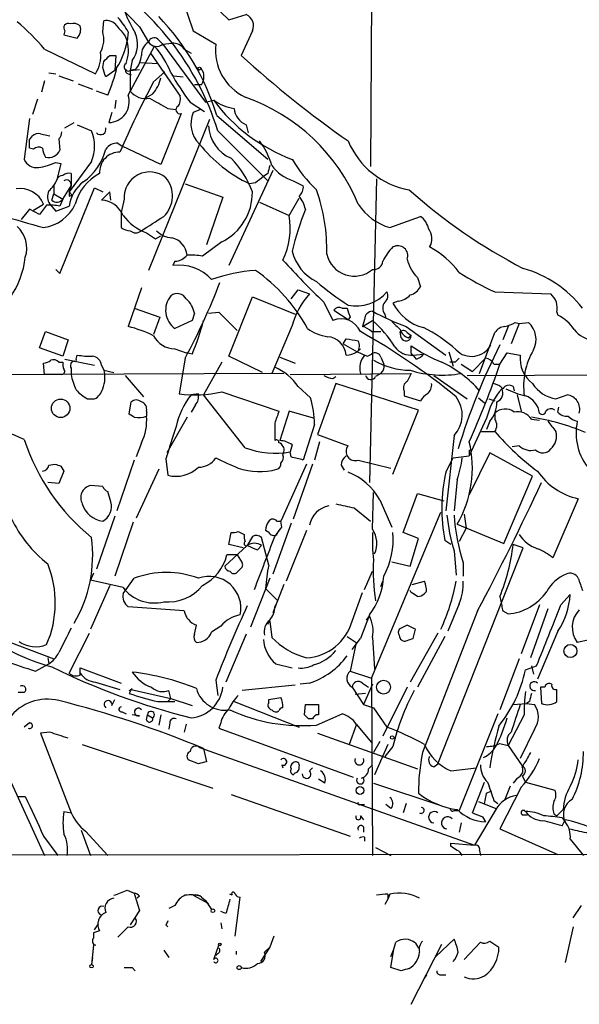
# Model space of a CAD drawing. Extents: x 10 to 38356, y 0 to 38263.
# Drawn here: x 702 to 749, y 37821 to 37902 of the extents above; entities that cross this region are included whole.
import ezdxf

# ---------------------------------------------------------------- set-up
doc = ezdxf.new("R2010")
doc.units = 0
doc.header["$MEASUREMENT"] = 0
doc.layers.add('MAIN', color=5, linetype='CONTINUOUS')

msp = doc.modelspace()

# ---------------------------------------------------------------- linework, layer by layer
at = {"layer": 'MAIN'}
for p, q in [((731.6047, 37919.0181), (731.4353, 37890.1468)), ((715.6873, 37904.3708), (716.7033, 37901.4074)), ((717.7193, 37904.2014), (719.6667, 37902.3388)), ((709.168, 37901.3228), (709.2527, 37902.2541)), ((719.6667, 37902.3388), (721.106, 37902.7621)), ((706.0353, 37901.4074), (705.9507, 37901.0688)), ((712.216, 37901.7461), (712.978, 37900.4761)), ((716.7033, 37901.4074), (718.566, 37900.3068)), ((721.614, 37901.4074), (720.6827, 37899.3754)), ((705.9507, 37901.0688), (707.0513, 37900.8148)), ((711.0307, 37900.9841), (711.2, 37900.5608)), ((711.2847, 37901.3228), (711.2, 37900.5608)), ((713.74, 37900.7301), (714.1633, 37900.3068)), ((704.342, 37899.8834), (708.5753, 37897.8514)), ((711.2847, 37896.0734), (713.486, 37900.1374)), ((714.1633, 37900.3068), (714.9253, 37900.3914)), ((714.1633, 37900.3068), (717.7193, 37895.4808)), ((715.9413, 37899.8834), (716.534, 37899.5448)), ((709.7607, 37899.3754), (710.2687, 37899.3754)), ((710.2687, 37899.3754), (710.184, 37898.1054)), ((711.6233, 37898.9521), (711.454, 37898.1054)), ((713.1473, 37899.5448), (715.6027, 37895.9888)), ((709.168, 37898.3594), (709.2527, 37898.8674)), ((711.8773, 37898.1901), (711.454, 37898.1054)), ((711.454, 37898.1054), (712.216, 37898.1901)), ((712.3007, 37898.7828), (713.74, 37898.6981)), ((717.296, 37898.3594), (717.55, 37897.9361)), ((704.6807, 37897.9361), (705.2733, 37897.8514)), ((705.5273, 37897.6821), (706.7127, 37897.2588)), ((710.184, 37898.1054), (709.422, 37897.5974)), ((711.2847, 37897.8514), (711.5387, 37897.7668)), ((711.454, 37898.1054), (711.454, 37896.4121)), ((713.4013, 37897.1741), (714.3327, 37898.0208)), ((715.0947, 37897.6821), (715.8567, 37897.5974)), ((704.342, 37897.2588), (704.088, 37896.3274)), ((707.136, 37897.0048), (708.3213, 37896.5814)), ((717.3807, 37896.9201), (716.788, 37896.9201)), ((703.7493, 37895.7348), (703.326, 37894.4648)), ((709.5913, 37896.0734), (708.66, 37896.4121)), ((713.3167, 37896.1581), (712.724, 37895.8194)), ((710.2687, 37895.6501), (710.184, 37894.9728)), ((714.5867, 37894.9728), (715.264, 37894.8881)), ((716.4493, 37895.4808), (717.6347, 37894.7188)), ((717.296, 37894.8881), (716.7033, 37894.6341)), ((717.7193, 37895.4808), (718.3967, 37895.6501)), ((703.072, 37894.1261), (702.6487, 37890.7394)), ((709.93, 37894.6341), (709.676, 37893.7874)), ((718.058, 37894.0414), (712.978, 37881.5108)), ((715.6873, 37894.5494), (713.994, 37890.3161)), ((718.6507, 37894.3801), (722.884, 37890.7394)), ((706.0353, 37893.3641), (706.7973, 37893.7874)), ((707.0513, 37893.6181), (708.2367, 37893.1101)), ((721.106, 37893.6181), (721.2753, 37892.9408)), ((703.072, 37892.3481), (703.326, 37892.6868)), ((704.0033, 37892.8561), (704.7653, 37892.6868)), ((705.5273, 37892.4328), (705.612, 37891.5014)), ((718.7353, 37893.1101), (722.884, 37888.9614)), ((703.4107, 37891.5861), (703.072, 37891.6708)), ((710.438, 37892.0941), (710.7767, 37891.8401)), ((713.994, 37890.3161), (710.7767, 37891.8401)), ((705.2733, 37890.4854), (705.6967, 37890.4008)), ((705.6967, 37890.4008), (705.358, 37889.0461)), ((708.2367, 37890.5701), (706.374, 37888.0301)), ((706.5433, 37889.5541), (706.5433, 37888.5381)), ((723.3073, 37889.8081), (719.6667, 37881.9341)), ((722.884, 37889.5541), (722.5453, 37889.3001)), ((731.9433, 37889.1308), (731.3507, 37863.9001)), ((705.104, 37888.6228), (705.104, 37887.8608)), ((705.612, 37881.2568), (708.4907, 37888.3688)), ((705.866, 37887.4374), (706.5433, 37888.5381)), ((706.5433, 37888.5381), (706.374, 37888.0301)), ((708.4907, 37888.3688), (709.168, 37888.0301)), ((716.026, 37888.7074), (719.1587, 37887.6068)), ((721.868, 37888.7921), (721.36, 37888.7074)), ((725.0007, 37888.9614), (725.8473, 37888.5381)), ((704.9347, 37887.3528), (705.104, 37887.8608)), ((705.104, 37887.8608), (705.866, 37887.4374)), ((706.374, 37888.0301), (706.628, 37887.7761)), ((706.374, 37887.6914), (706.628, 37887.7761)), ((709.7607, 37888.0301), (709.0833, 37887.3528)), ((709.8453, 37887.3528), (709.7607, 37888.0301)), ((719.1587, 37887.6068), (717.804, 37883.6274)), ((724.662, 37886.0828), (725.5087, 37887.5221)), ((703.4107, 37886.5061), (704.2573, 37887.0141)), ((704.5113, 37886.9294), (703.9187, 37886.1674)), ((704.7653, 37887.0141), (705.2733, 37886.4214)), ((705.2733, 37886.4214), (706.374, 37886.8448)), ((705.866, 37887.4374), (705.612, 37886.8448)), ((710.946, 37887.4374), (710.692, 37886.3368)), ((722.2067, 37887.1834), (724.662, 37886.0828)), ((703.072, 37886.5908), (702.3947, 37885.7441)), ((703.9187, 37886.1674), (703.072, 37886.5908)), ((710.692, 37886.3368), (710.692, 37885.0668)), ((733.044, 37885.0668), (735.584, 37885.9981)), ((712.8087, 37884.6434), (713.5707, 37884.1354)), ((713.5707, 37884.1354), (713.994, 37884.3894)), ((719.074, 37883.8814), (717.4653, 37882.6961)), ((715.1793, 37882.2728), (715.01, 37881.9341)), ((705.2733, 37881.5954), (705.612, 37881.2568)), ((735.33, 37880.9181), (735.584, 37880.1561)), ((712.3853, 37880.0714), (711.2847, 37876.8541)), ((719.6667, 37874.3988), (721.614, 37879.3094)), ((721.614, 37879.3094), (725.17, 37877.8701)), ((724.8313, 37879.1401), (725.424, 37879.9021)), ((725.424, 37879.9021), (726.3553, 37879.5634)), ((741.7647, 37879.7328), (746.4213, 37879.5634)), ((727.5407, 37878.8861), (728.3027, 37877.3621)), ((733.7213, 37878.9708), (733.298, 37878.8014)), ((711.7927, 37878.3781), (713.9093, 37877.6161)), ((716.788, 37877.9548), (716.6187, 37877.3621)), ((717.9733, 37877.9548), (718.82, 37878.0394)), ((718.82, 37878.0394), (720.344, 37876.5154)), ((728.3873, 37878.2088), (729.5727, 37877.4468)), ((729.0647, 37878.3781), (729.488, 37878.3781)), ((732.6207, 37877.8701), (732.7053, 37877.5314)), ((746.9293, 37878.0394), (747.014, 37877.7854)), ((713.9093, 37877.6161), (713.4013, 37876.1768)), ((716.6187, 37877.3621), (715.1793, 37876.6848)), ((724.916, 37876.9388), (723.2227, 37872.9594)), ((729.742, 37877.6161), (729.5727, 37877.4468)), ((730.9273, 37877.4468), (730.758, 37876.8541)), ((730.758, 37876.8541), (731.6047, 37877.3621)), ((734.3987, 37876.8541), (737.7007, 37874.4834)), ((742.8653, 37876.8541), (742.442, 37875.7534)), ((743.7967, 37877.1081), (743.1193, 37875.4148)), ((743.458, 37877.1928), (743.7967, 37877.1081)), ((743.7967, 37877.1081), (744.5587, 37877.1928)), ((703.9187, 37875.0761), (704.4267, 37876.4308)), ((704.4267, 37876.4308), (706.2893, 37875.7534)), ((731.52, 37876.4308), (732.282, 37876.4308)), ((733.9753, 37875.9228), (733.8907, 37876.4308)), ((734.4833, 37876.3461), (734.822, 37876.0921)), ((734.568, 37875.9228), (734.822, 37876.0921)), ((740.4947, 37872.9594), (741.7647, 37876.3461)), ((706.2893, 37875.7534), (705.866, 37874.3988)), ((729.1493, 37875.4148), (729.4033, 37875.8381)), ((729.1493, 37875.4148), (730.3347, 37874.7374)), ((734.822, 37874.8221), (734.822, 37875.2454)), ((705.866, 37874.3988), (703.9187, 37875.0761)), ((706.9667, 37874.1448), (707.0513, 37874.4834)), ((715.1793, 37874.9914), (716.1107, 37874.6528)), ((716.6187, 37874.5681), (716.1107, 37874.6528)), ((722.4607, 37873.0441), (719.6667, 37874.3988)), ((730.3347, 37874.7374), (730.5887, 37874.9914)), ((731.1813, 37874.3988), (731.52, 37874.5681)), ((734.9913, 37874.4834), (735.838, 37874.5681)), ((735.2453, 37874.1448), (734.9913, 37874.4834)), ((737.9547, 37874.7374), (738.2933, 37873.5521)), ((742.188, 37873.7214), (742.7807, 37874.6528)), ((742.7807, 37874.6528), (743.8813, 37874.4834)), ((704.342, 37872.8748), (704.2573, 37873.8061)), ((705.5273, 37873.8908), (705.866, 37873.8908)), ((706.0353, 37874.1448), (708.4907, 37873.6368)), ((709.0833, 37873.6368), (709.2527, 37873.2134)), ((716.026, 37874.2294), (715.518, 37871.2661)), ((719.074, 37873.8908), (717.55, 37871.1814)), ((723.9, 37874.3141), (725.17, 37873.8061)), ((732.282, 37874.3141), (732.536, 37873.7214)), ((738.4627, 37873.8908), (738.0393, 37873.8908)), ((738.9707, 37873.7214), (739.902, 37873.1288)), ((739.902, 37873.1288), (741.0027, 37874.2294)), ((741.68, 37873.7214), (742.188, 37873.7214)), ((679.2807, 37872.9594), (705.7813, 37872.8748)), ((724.2387, 37872.9594), (704.342, 37872.8748)), ((706.5433, 37873.3828), (706.5433, 37872.8748)), ((709.2527, 37873.2134), (710.0993, 37873.0441)), ((711.0307, 37872.7901), (712.5547, 37871.0121)), ((724.7467, 37872.8748), (734.822, 37872.9594)), ((732.282, 37872.9594), (731.8587, 37872.7054)), ((736.6847, 37872.7901), (739.4787, 37870.8428)), ((739.4787, 37872.7901), (811.6147, 37873.1288)), ((728.5567, 37872.1128), (727.0327, 37867.8794)), ((728.3027, 37872.5361), (728.5567, 37872.7054)), ((735.4147, 37869.9114), (728.5567, 37872.1128)), ((717.1267, 37871.2661), (716.534, 37871.1814)), ((721.0213, 37866.7788), (717.55, 37871.1814)), ((719.074, 37871.4354), (723.8153, 37869.8268)), ((725.424, 37871.8588), (726.44, 37870.9274)), ((734.2293, 37871.5201), (734.2293, 37871.0968)), ((743.2887, 37871.8588), (743.3733, 37871.5201)), ((743.6273, 37871.1814), (743.966, 37869.8268)), ((746.8447, 37870.8428), (747.776, 37871.1814)), ((707.898, 37870.8428), (708.4907, 37870.8428)), ((711.3693, 37869.5728), (711.5387, 37870.5888)), ((716.8727, 37870.3348), (716.534, 37869.7421)), ((734.2293, 37871.0968), (735.584, 37870.6734)), ((740.41, 37870.9274), (740.918, 37870.5041)), ((741.2567, 37870.8428), (741.7647, 37870.6734)), ((711.7927, 37869.3188), (711.3693, 37869.5728)), ((712.8087, 37869.8268), (712.8087, 37869.4034)), ((724.662, 37869.8268), (723.9, 37867.3714)), ((726.694, 37869.2341), (724.662, 37869.8268)), ((733.298, 37864.5774), (735.4147, 37869.9114)), ((741.7647, 37869.6574), (741.7647, 37869.1494)), ((747.014, 37869.7421), (747.0987, 37870.1654)), ((716.1953, 37869.3188), (714.502, 37866.3554)), ((723.4767, 37868.8108), (723.4767, 37867.3714)), ((726.7787, 37868.7261), (725.8473, 37865.7628)), ((741.0873, 37869.2341), (739.648, 37866.1014)), ((741.3413, 37868.9801), (741.0873, 37868.3028)), ((744.8127, 37869.1494), (745.49, 37869.0648)), ((727.0327, 37867.8794), (729.5727, 37866.9481)), ((740.664, 37868.1334), (741.7647, 37868.1334)), ((712.3853, 37867.2021), (711.962, 37866.0168)), ((724.916, 37867.0328), (724.7467, 37866.4401)), ((727.202, 37867.2868), (726.7787, 37865.7628)), ((738.378, 37867.7948), (737.7007, 37861.5294)), ((724.154, 37866.1861), (724.2387, 37866.4401)), ((724.8313, 37866.0168), (724.7467, 37866.4401)), ((739.648, 37866.6094), (739.648, 37866.1014)), ((741.3413, 37866.3554), (739.648, 37862.8841)), ((744.8973, 37864.4081), (741.3413, 37866.3554)), ((743.7967, 37866.9481), (743.204, 37866.8634)), ((704.6807, 37865.3394), (705.1887, 37865.4241)), ((711.7927, 37865.7628), (710.3533, 37861.5294)), ((714.4173, 37865.8474), (714.5867, 37864.4928)), ((726.1013, 37865.4241), (723.9847, 37860.6828)), ((726.6093, 37865.4241), (725.0007, 37860.8521)), ((730.4193, 37865.7628), (733.1287, 37865.0854)), ((737.7007, 37864.7468), (738.2933, 37865.9321)), ((738.2933, 37865.9321), (739.648, 37866.1014)), ((705.9507, 37864.8314), (705.5273, 37863.8154)), ((705.6967, 37865.2548), (705.9507, 37864.8314)), ((713.8247, 37865.0008), (711.962, 37860.9368)), ((728.98, 37865.3394), (729.234, 37864.9161)), ((705.5273, 37863.8154), (704.596, 37863.9001)), ((738.632, 37864.1541), (738.378, 37861.5294)), ((742.5267, 37858.8201), (744.8973, 37864.4081)), ((709.168, 37863.5614), (708.152, 37863.6461)), ((709.8453, 37862.2914), (709.5913, 37863.1381)), ((731.6047, 37860.0054), (731.6893, 37863.0534)), ((734.1447, 37859.7514), (735.33, 37862.9688)), ((735.33, 37862.9688), (737.5313, 37862.3761)), ((732.1973, 37862.4608), (733.2133, 37860.1748)), ((748.7073, 37862.5454), (746.5907, 37857.6348)), ((730.0807, 37861.7834), (731.4353, 37860.6828)), ((731.52, 37847.6441), (737.2773, 37861.4448)), ((710.184, 37861.1061), (708.66, 37856.7034)), ((711.708, 37860.5981), (710.184, 37856.1108)), ((724.8313, 37860.5134), (723.3073, 37856.2801)), ((723.646, 37860.6828), (723.9847, 37860.6828)), ((724.0693, 37860.1748), (723.9847, 37860.6828)), ((739.2247, 37861.2754), (739.394, 37860.0901)), ((719.6667, 37858.7354), (719.836, 37859.7514)), ((720.4287, 37859.8361), (720.9367, 37859.5821)), ((722.9687, 37859.7514), (722.7147, 37859.9208)), ((723.4767, 37859.4128), (724.0693, 37860.1748)), ((726.1013, 37859.9208), (724.408, 37855.6874)), ((735.4147, 37859.2434), (734.1447, 37859.7514)), ((738.632, 37860.4288), (742.5267, 37858.8201)), ((739.394, 37860.0901), (738.8013, 37858.9894)), ((721.614, 37859.4128), (721.1907, 37858.6508)), ((722.9687, 37857.0421), (722.376, 37859.3281)), ((734.7373, 37856.9574), (735.4147, 37859.2434)), ((738.124, 37858.7354), (737.616, 37859.0741)), ((721.1907, 37858.6508), (719.328, 37856.9574)), ((720.852, 37858.4814), (719.6667, 37858.7354)), ((722.0373, 37858.3121), (722.376, 37858.6508)), ((737.0233, 37840.5321), (744.1353, 37858.4814)), ((738.378, 37858.2274), (738.5473, 37856.1954)), ((744.1353, 37858.4814), (743.2887, 37858.7354)), ((720.344, 37857.8888), (719.4973, 37857.8888)), ((720.344, 37857.8888), (720.7673, 37857.2114)), ((733.2133, 37857.2961), (734.7373, 37856.9574)), ((720.598, 37856.7034), (720.2593, 37856.3648)), ((730.9273, 37855.0101), (731.6047, 37856.5341)), ((739.14, 37857.2114), (739.14, 37856.1108)), ((708.406, 37856.3648), (708.152, 37855.7721)), ((710.8613, 37855.1794), (708.152, 37855.7721)), ((711.1153, 37855.0101), (711.7927, 37855.9414)), ((723.0533, 37855.9414), (721.4447, 37851.8774)), ((732.282, 37855.2641), (732.4513, 37855.6874)), ((734.9067, 37855.4334), (735.9227, 37855.6874)), ((709.7607, 37855.3488), (708.152, 37851.7081)), ((710.8613, 37854.6714), (711.1153, 37855.0101)), ((722.7147, 37855.0948), (723.7307, 37854.0788)), ((724.2387, 37855.4334), (723.3073, 37853.0628)), ((734.822, 37854.7561), (734.7373, 37854.9254)), ((736.092, 37854.8408), (735.9227, 37854.6714)), ((723.4767, 37853.5708), (723.7307, 37854.0788)), ((729.9113, 37852.3854), (730.758, 37854.7561)), ((742.188, 37854.4174), (742.3573, 37853.6554)), ((747.268, 37853.7401), (748.03, 37854.5868)), ((715.9413, 37853.2321), (711.2847, 37853.5708)), ((740.3253, 37853.2321), (735.7533, 37841.4634)), ((738.8013, 37853.8248), (737.87, 37851.5388)), ((742.442, 37853.2321), (742.8653, 37852.9781)), ((745.49, 37853.7401), (743.966, 37849.6761)), ((746.1673, 37853.4014), (744.728, 37849.3374)), ((722.884, 37852.1314), (723.0533, 37852.3854)), ((723.0533, 37852.3854), (723.2227, 37851.0308)), ((731.3507, 37852.8934), (730.5887, 37850.9461)), ((731.0967, 37852.4701), (731.3507, 37852.8088)), ((698.8387, 37851.6234), (705.104, 37849.2528)), ((716.788, 37851.2848), (716.9573, 37852.0468)), ((718.9893, 37851.9621), (718.2273, 37851.4541)), ((733.806, 37851.7081), (733.7213, 37851.4541)), ((734.9913, 37850.9461), (735.1607, 37851.7081)), ((747.014, 37851.5388), (745.3207, 37847.5594)), ((706.374, 37848.0674), (708.0673, 37851.3694)), ((721.106, 37851.2848), (719.4127, 37847.3054)), ((729.488, 37851.1154), (730.25, 37850.6074)), ((729.9113, 37850.0148), (730.5887, 37850.9461)), ((730.758, 37851.3694), (730.5887, 37850.9461)), ((731.6047, 37851.0308), (731.774, 37848.4061)), ((737.0233, 37851.3694), (734.7373, 37847.3054)), ((737.616, 37851.1154), (735.33, 37846.8821)), ((750.9087, 37851.1154), (748.6227, 37850.6074)), ((730.25, 37850.6074), (729.742, 37848.2368)), ((704.596, 37849.3374), (704.6807, 37848.8294)), ((743.7967, 37849.2528), (742.188, 37845.0194)), ((703.58, 37848.2368), (704.6807, 37848.8294)), ((707.3053, 37847.8981), (707.3053, 37848.4908)), ((707.3053, 37848.4908), (710.692, 37847.2208)), ((723.5613, 37848.8294), (724.916, 37848.4908)), ((729.742, 37848.2368), (731.52, 37847.6441)), ((744.3047, 37848.3214), (745.236, 37848.6601)), ((744.8127, 37848.6601), (744.982, 37847.9828)), ((718.566, 37847.4748), (718.7353, 37846.2048)), ((731.52, 37847.6441), (731.6047, 37832.9121)), ((708.5753, 37847.3054), (710.6073, 37846.7128)), ((711.5387, 37846.7128), (711.3693, 37846.3741)), ((711.5387, 37846.7128), (714.8407, 37845.9508)), ((714.8407, 37845.9508), (714.6713, 37846.6281)), ((725.17, 37847.0514), (720.7673, 37846.6281)), ((726.3553, 37847.2208), (725.5933, 37847.1361)), ((729.9113, 37846.8821), (730.8427, 37845.4428)), ((730.758, 37847.2208), (731.266, 37846.8821)), ((731.6047, 37847.1361), (730.8427, 37845.4428)), ((734.4833, 37846.8821), (732.4513, 37842.8181)), ((745.5747, 37846.8821), (745.6593, 37845.5274)), ((745.9133, 37846.8821), (745.5747, 37846.8821)), ((746.9293, 37845.6968), (746.9293, 37846.7128)), ((702.6487, 37846.4588), (702.1407, 37846.4588)), ((709.93, 37845.3581), (710.184, 37845.8661)), ((714.8407, 37845.9508), (714.5867, 37845.6968)), ((714.8407, 37845.9508), (716.6187, 37845.3581)), ((722.9687, 37845.8661), (723.9847, 37846.0354)), ((722.9687, 37845.6121), (722.9687, 37845.8661)), ((731.012, 37846.3741), (730.1653, 37846.2894)), ((713.74, 37845.6968), (715.1793, 37845.6968)), ((720.09, 37845.6968), (725.5087, 37843.5801)), ((725.932, 37844.5961), (726.0167, 37845.4428)), ((726.0167, 37845.4428), (727.1173, 37845.4428)), ((730.8427, 37845.4428), (731.6893, 37845.1888)), ((731.6893, 37845.1888), (732.79, 37843.5801)), ((743.2887, 37845.4428), (744.3893, 37845.5274)), ((744.6433, 37845.6968), (744.3893, 37845.5274)), ((744.3893, 37845.5274), (745.0667, 37845.4428)), ((710.7767, 37844.8501), (711.1153, 37844.6808)), ((712.216, 37844.5114), (711.6233, 37844.5961)), ((712.8087, 37844.1728), (712.8933, 37844.5961)), ((712.8933, 37844.5961), (713.3167, 37844.3421)), ((713.994, 37844.5961), (713.8247, 37843.7494)), ((726.6093, 37844.2574), (726.2707, 37844.2574)), ((726.948, 37843.7494), (729.0647, 37844.6808)), ((742.0187, 37844.6808), (738.8013, 37836.6374)), ((744.22, 37844.5961), (742.8653, 37842.0561)), ((703.072, 37843.9188), (702.6487, 37843.5801)), ((714.756, 37843.9188), (714.6713, 37843.4108)), ((716.1107, 37843.8341), (715.9413, 37843.1568)), ((718.9893, 37843.9188), (718.82, 37843.4954)), ((718.82, 37843.4954), (729.996, 37839.4314)), ((730.25, 37843.7494), (729.6573, 37842.1408)), ((730.25, 37843.8341), (731.52, 37842.3101)), ((745.0667, 37843.4108), (743.8813, 37840.9554)), ((704.7653, 37843.1568), (704.0033, 37843.0721)), ((704.0033, 37843.0721), (706.5433, 37836.4681)), ((727.0327, 37843.0721), (735.33, 37840.1088)), ((707.4747, 37842.1408), (718.312, 37838.5001)), ((717.2113, 37841.8868), (717.55, 37841.8021)), ((717.2113, 37841.8868), (740.0713, 37833.7588)), ((717.55, 37841.8021), (717.804, 37840.7014)), ((732.1973, 37842.3948), (731.6893, 37841.4634)), ((732.8747, 37842.1408), (731.774, 37839.6008)), ((733.298, 37841.9714), (732.6207, 37841.1248)), ((742.188, 37842.2254), (742.8653, 37842.0561)), ((742.8653, 37842.0561), (744.0507, 37840.3628)), ((717.1267, 37840.5321), (716.28, 37840.8708)), ((724.0693, 37840.4474), (724.154, 37840.1934)), ((726.3553, 37839.9394), (726.6093, 37840.1934)), ((731.266, 37840.1088), (731.6047, 37840.4474)), ((736.6847, 37840.2781), (737.0233, 37840.5321)), ((738.124, 37839.9394), (740.2407, 37840.1934)), ((701.1247, 37839.9394), (704.342, 37832.9121)), ((725.17, 37839.7701), (725.0007, 37839.6008)), ((727.6253, 37838.9234), (727.1173, 37839.2621)), ((743.6273, 37839.3468), (743.2887, 37838.9234)), ((744.0507, 37839.5161), (744.3047, 37839.0081)), ((731.6893, 37838.9234), (737.2773, 37837.0608)), ((739.902, 37836.4681), (740.918, 37839.0081)), ((743.966, 37838.5848), (742.188, 37835.1134)), ((743.0347, 37838.6694), (742.6113, 37837.5688)), ((744.3047, 37839.0081), (746.76, 37838.3308)), ((702.1407, 37837.8228), (702.7333, 37837.8228)), ((719.836, 37837.9921), (729.742, 37834.5208)), ((741.0873, 37838.0768), (741.426, 37838.2461)), ((730.5887, 37837.1454), (730.9273, 37837.1454)), ((733.1287, 37836.8068), (732.7053, 37837.1454)), ((734.3987, 37837.2301), (734.1447, 37836.4681)), ((740.41, 37837.3994), (741.8493, 37836.8068)), ((741.68, 37837.4841), (742.0187, 37837.2301)), ((705.9507, 37836.5528), (706.5433, 37836.4681)), ((730.5887, 37836.2141), (730.8427, 37835.8754)), ((738.378, 37836.6374), (738.8013, 37836.6374)), ((741.8493, 37836.7221), (740.0713, 37833.7588)), ((740.7487, 37836.1294), (741.0027, 37835.7061)), ((744.0507, 37836.2988), (744.474, 37836.2988)), ((746.6753, 37836.3834), (746.9293, 37836.2141)), ((747.4373, 37836.7221), (746.9293, 37836.2141)), ((747.3527, 37836.0448), (747.6067, 37835.7061)), ((730.8427, 37835.2828), (730.8427, 37834.8594)), ((738.9707, 37835.6214), (738.8013, 37834.8594)), ((747.3527, 37835.3674), (747.6067, 37835.8754)), ((704.2573, 37834.5208), (705.4427, 37832.9121)), ((707.39, 37835.0288), (708.152, 37832.9121)), ((707.7287, 37834.9441), (709.5913, 37832.9121)), ((730.9273, 37834.4361), (730.9273, 37834.0974)), ((742.188, 37835.1134), (747.014, 37832.9968)), ((731.8587, 37833.5894), (733.1287, 37832.9121)), ((738.124, 37833.6741), (738.124, 37833.9281)), ((738.124, 37833.9281), (740.0713, 37833.7588)), ((748.03, 37834.2668), (749.1307, 37832.9121)), ((547.7087, 37832.8274), (812.546, 37833.0814)), ((740.4947, 37833.3354), (740.5793, 37832.9121)), ((711.2, 37830.0334), (711.7927, 37829.7794)), ((712.216, 37829.5254), (712.0467, 37829.3561)), ((716.7033, 37829.6101), (717.9733, 37828.9328)), ((717.3807, 37829.4408), (717.7193, 37829.1868)), ((719.9207, 37829.6101), (719.7513, 37829.6948)), ((720.1747, 37826.2234), (720.598, 37829.4408)), ((732.8747, 37829.6948), (732.8747, 37829.2714)), ((733.044, 37829.6948), (732.8747, 37829.2714)), ((715.1793, 37828.7634), (714.6713, 37828.5094)), ((717.7193, 37829.1868), (718.2273, 37828.4248)), ((732.8747, 37829.2714), (732.6207, 37828.8481)), ((748.284, 37827.7474), (748.9613, 37828.7634)), ((712.216, 37828.3401), (711.454, 37827.1548)), ((719.4127, 37828.0861), (718.9893, 37828.2554)), ((708.4907, 37826.7314), (708.8293, 37827.2394)), ((711.2847, 37826.9854), (710.438, 37826.1388)), ((714.4173, 37827.1548), (714.5867, 37826.9854)), ((718.9893, 37827.3241), (719.074, 37826.8161)), ((748.284, 37826.9854), (747.6067, 37824.0221)), ((708.914, 37826.6468), (708.406, 37826.4774)), ((708.406, 37826.4774), (708.406, 37826.0541)), ((723.392, 37826.2234), (723.0533, 37825.2921)), ((708.406, 37825.4614), (708.2367, 37823.8528)), ((708.5753, 37825.4614), (708.406, 37825.4614)), ((718.3967, 37824.2761), (718.82, 37825.4614)), ((733.3827, 37825.1228), (733.552, 37825.7154)), ((734.822, 37820.5508), (737.362, 37825.5461)), ((735.1607, 37825.6308), (735.4147, 37825.2074)), ((738.378, 37825.9694), (736.854, 37824.5301)), ((739.2247, 37824.2761), (740.5793, 37825.7154)), ((741.3413, 37825.8001), (742.1033, 37825.2921)), ((714.248, 37825.0381), (714.6713, 37824.4454)), ((718.7353, 37824.7841), (718.566, 37824.6148)), ((720.2593, 37824.9534), (720.2593, 37824.6994)), ((723.0533, 37825.2921), (722.2913, 37824.1068)), ((722.63, 37824.8688), (723.0533, 37825.2921)), ((733.1287, 37824.5301), (733.3827, 37825.1228)), ((733.1287, 37823.5988), (733.3827, 37825.1228)), ((708.3213, 37824.4454), (708.2367, 37823.8528)), ((711.6233, 37823.5988), (711.8773, 37823.3448)), ((733.9753, 37823.3448), (733.1287, 37823.5988)), ((736.092, 37823.0061), (735.9227, 37822.7521)), ((737.2773, 37823.0061), (737.7007, 37823.0061))]:
    msp.add_line(p, q, dxfattribs=at)
for centre, radius in [((717.2113, 37898.2748), 0.1197), ((705.6731, 37870.0585), 0.7679), ((748.0511, 37849.8984), 0.5437), ((732.5208, 37846.8973), 0.5773), ((733.2344, 37842.7123), 0.1496), ((730.5561, 37838.3113), 0.3233), ((718.3331, 37828.319), 0.1496), ((718.9046, 37825.525), 0.1058), ((708.2366, 37823.7117), 0.1411), ((720.5133, 37823.5988), 0.1693)]:
    msp.add_circle(centre, radius, dxfattribs=at)
for centre, radius, start, end in [((680.7374, 37872.4683), 42.9894, 42.925462, 51.397161), ((696.4902, 37886.1759), 23.3008, 17.313201, 59.000904), ((709.4581, 37901.1456), 1.1274, 37.431005, 100.497585), ((706.5305, 37898.8218), 5.3719, 27.747115, 43.331502), ((721.8616, 37907.2882), 11.6743, 201.912778, 211.214244), ((699.0748, 37888.4011), 20.4686, 16.984064, 43.895067), ((720.6828, 37901.8308), 1.0229, 335.549556, 65.562071), ((687.7957, 37885.6231), 21.8434, 40.756152, 49.243848), ((706.3063, 37901.6614), 0.3714, 65.774365, 223.145356), ((706.7127, 37901.0691), 0.9651, 52.117206, 105.260326), ((706.2854, 37901.546), 1.0589, 316.327772, 15.602022), ((922.3821, 38070.7695), 271.1024, 218.54687, 218.776037), ((707.0304, 37900.6813), 2.2317, 331.879036, 16.704654), ((704.9079, 37901.7173), 6.3975, 328.339986, 349.58517), ((708.193, 37899.7643), 3.1107, 339.955522, 14.835907), ((709.7879, 37900.3131), 2.285, 323.44204, 23.879491), ((713.4437, 37900.3491), 0.4827, 52.12814, 164.745922), ((713.5989, 37899.4318), 1.2149, 120.734063, 182.66081), ((713.6476, 37900.9303), 0.8091, 214.14965, 309.594323), ((707.1922, 37894.7467), 8.2868, 22.63598, 40.580371), ((715.01, 37899.2908), 1.1039, 32.469202, 94.400696), ((722.8511, 37899.8105), 4.3137, 173.393442, 244.9011), ((706.2347, 37899.3482), 2.7783, 327.401323, 5.809092), ((582.5067, 38026.1214), 179.6055, 314.885409, 315.114591), ((710.4722, 37899.4938), 1.9168, 317.143784, 356.458534), ((780.2529, 37964.7259), 88.4268, 227.649287, 235.031097), ((518.795, 37834.4784), 200.805, 18.320357, 18.54954), ((697.1592, 37901.4874), 13.5598, 336.46757, 346.662798), ((711.2942, 37898.4072), 0.3415, 121.591016, 297.90076), ((711.2846, 37898.0631), 0.2116, 143.124688, 270.027065), ((711.1873, 37898.0694), 2.8614, 318.089587, 348.783138), ((730.9925, 37906.7634), 18.4066, 208.657537, 217.804274), ((716.1956, 37897.6397), 1.3865, 328.733619, 12.344134), ((777.9262, 37862.7253), 73.1449, 151.902963, 156.977199), ((709.6317, 37895.5276), 1.7408, 271.458255, 18.272579), ((712.7387, 37897.4196), 1.6326, 218.104599, 281.446203), ((925.4745, 38276.3958), 435.8408, 240.832724, 241.061907), ((714.671, 37895.7349), 0.9657, 322.1297, 15.24367), ((715.7881, 37880.9593), 15.8346, 22.481141, 70.701347), ((715.5831, 37894.8555), 0.3234, 117.595155, 288.799171), ((720.6223, 37898.7589), 3.8233, 234.401002, 261.997057), ((729.8632, 37904.0899), 14.2377, 216.354546, 249.667163), ((721.711, 37895.1302), 1.6286, 185.546065, 248.193364), ((718.8554, 37893.6891), 2.3504, 156.293434, 225.613651), ((708.9987, 37893.2287), 0.4444, 220.365028, 17.737796), ((721.0686, 37893.6665), 3.0982, 182.462241, 246.556148), ((703.834, 37892.0941), 0.7806, 77.473581, 130.599702), ((704.8258, 37893.0842), 0.9573, 317.120783, 356.478547), ((705.2029, 37891.8401), 3.2889, 337.28499, 22.71501), ((533.722, 37892.0095), 169.3503, 359.885409, 0.114558), ((703.8461, 37891.1388), 0.6243, 58.453829, 134.227622), ((705.6948, 37891.7548), 1.5244, 183.158773, 213.708832), ((704.9744, 37892.649), 4.5729, 304.420891, 346.559385), ((710.438, 37890.8241), 1.27, 90, 143.130102), ((726.6724, 37899.6392), 12.1543, 218.884059, 244.082176), ((717.6916, 37888.7358), 5.7298, 15.130843, 38.000136), ((735.8168, 37894.8615), 6.7631, 202.591647, 260.088504), ((704.6487, 37891.9464), 1.0611, 257.923345, 335.205249), ((710.556, 37889.6856), 1.6473, 88.215413, 184.578775), ((714.2061, 37885.2787), 7.9024, 20.375717, 44.566777), ((703.68, 37891.1683), 1.1169, 202.581589, 277.925512), ((703.0516, 37895.3809), 5.376, 278.368243, 294.409732), ((892.3229, 37847.5604), 174.5652, 165.851163, 166.080306), ((726.0169, 37892.2637), 3.4551, 216.029446, 252.895564), ((734.5673, 37896.3776), 11.1775, 210.293077, 227.026223), ((705.7983, 37888.936), 0.4539, 81.421795, 165.960695), ((706.3316, 37888.9616), 0.6292, 70.338213, 137.731211), ((710.6497, 37886.0828), 3.8811, 116.565711, 166.115928), ((713.0759, 37887.5567), 2.1332, 51.037337, 183.205902), ((712.6053, 37887.6976), 2.3636, 314.026364, 39.95082), ((849.2185, 37719.7052), 211.6803, 126.756654, 126.985815), ((702.3092, 37886.1999), 2.1114, 22.682279, 99.208927), ((703.3118, 37889.8223), 2.1885, 308.719095, 339.226395), ((706.1624, 37888.6313), 0.3921, 346.2508, 122.672898), ((709.4398, 37886.4181), 3.0954, 127.410027, 172.076438), ((724.8612, 37888.4414), 0.9908, 310.805138, 5.600693), ((705.8238, 37887.6491), 1.2344, 157.833973, 210.959776), ((791.0739, 37887.8607), 84.7001, 179.885408, 180.114524), ((717.0365, 37887.9807), 4.5778, 296.429034, 0.618307), ((723.1945, 37885.9557), 2.8928, 12.682412, 36.87069), ((712.9875, 37883.2492), 14.8122, 358.515236, 19.523802), ((765.2088, 37922.4884), 45.9283, 228.294677, 242.688066), ((703.7768, 37888.4569), 3.424, 278.067154, 335.078536), ((704.7655, 37883.0338), 3.9039, 77.476764, 93.733435), ((705.3641, 37887.7941), 0.6157, 225.783022, 324.598617), ((708.9669, 37885.3103), 2.0458, 22.184693, 86.7383), ((734.3283, 37889.5403), 4.6542, 212.872656, 253.981723), ((956.4697, 38774.5409), 924.5406, 253.9400033, 254.1691948), ((714.2343, 37888.6092), 4.2142, 216.833461, 250.227833), ((416.9875, 38351.0868), 551.9704, 302.355418, 302.584598), ((718.5091, 37885.0245), 6.2433, 334.710222, 9.759392), ((755.1742, 37875.4354), 31.2186, 159.063594, 165.751074), ((734.6527, 37884.6435), 1.6439, 11.886863, 55.491118), ((700.4899, 37883.3735), 2.3693, 341.236986, 48.62412), ((711.538, 37886.3349), 1.5244, 236.291169, 266.841227), ((711.9197, 37885.3205), 0.6889, 227.47065, 312.52322), ((715.0428, 37886.1289), 1.9124, 223.487214, 266.477489), ((714.5379, 37882.5983), 1.6674, 6.283651, 76.565479), ((735.1525, 37884.1561), 1.3826, 329.67943, 36.68425), ((736.6334, 37880.1805), 4.6763, 135.500773, 153.42125), ((733.7012, 37882.7291), 0.8331, 339.848845, 118.946386), ((732.8431, 37876.9125), 7.424, 36.624475, 61.846387), ((695.2999, 37883.4676), 7.4825, 325.457009, 353.429466), ((715.0811, 37883.7393), 1.4697, 273.83093, 319.295957), ((716.4917, 37877.6611), 5.1283, 79.055986, 93.313384), ((728.6842, 37884.0512), 3.8817, 193.889466, 243.430988), ((730.083, 37883.3802), 2.3455, 192.678775, 310.450529), ((715.4425, 37878.1489), 3.8098, 43.033348, 96.518393), ((772.6937, 37926.3264), 65.4933, 222.171412, 226.41507), ((731.7175, 37882.3221), 0.7354, 261.176833, 356.156387), ((737.7376, 37883.2529), 3.3538, 193.990251, 224.120529), ((722.6994, 37868.4601), 13.0771, 93.645125, 109.997443), ((714.1076, 37870.2226), 13.6984, 28.147725, 55.492296), ((752.0698, 37902.2511), 24.7643, 237.602343, 245.40964), ((741.501, 37872.4598), 9.5892, 38.110647, 74.055014), ((669.4352, 37899.43), 52.9696, 331.591391, 339.054896), ((741.669, 37897.6789), 22.5633, 229.274762, 237.581061), ((734.427, 37880.7346), 1.2936, 283.879402, 333.434949), ((716.2487, 37878.1943), 1.8499, 139.564665, 234.684469), ((715.3777, 37878.7769), 0.8181, 26.358321, 131.025171), ((731.2492, 37875.1727), 6.5748, 138.10224, 164.41814), ((730.2592, 37881.8778), 3.3175, 258.05735, 319.716787), ((732.2396, 37879.4026), 0.6419, 306.421795, 30.960695), ((733.6231, 37880.4373), 1.4697, 273.83093, 319.295957), ((745.3741, 37878.3677), 1.5894, 348.079967, 48.787963), ((714.7517, 37877.5774), 2.071, 10.49984, 48.98819), ((733.2977, 37878.3781), 0.8464, 143.116564, 216.883436), ((736.7693, 37880.5371), 3.8811, 206.565711, 256.115928), ((728.8107, 37877.9546), 0.4938, 59.046192, 149.020326), ((920.1148, 37941.497), 200.8048, 198.320348, 198.549531), ((731.6469, 37877.4045), 0.7208, 93.356192, 176.635873), ((741.6859, 37896.5944), 21.0424, 241.374025, 249.738201), ((745.4986, 37874.6867), 3.4494, 33.690068, 63.939342), ((708.4001, 37865.5209), 11.6945, 64.681323, 75.719923), ((697.9143, 37882.3549), 20.2605, 337.397625, 345.733644), ((728.9773, 37875.7467), 1.7506, 23.003051, 112.665686), ((730.3524, 37875.2265), 1.6774, 45.886457, 76.006836), ((723.727, 37868.8079), 11.629, 33.113531, 47.357531), ((902.8894, 38046.3011), 239.4974, 224.889638, 225.118804), ((742.696, 37875.7535), 1.1039, 94.400696, 147.530798), ((741.8516, 37879.981), 3.2179, 283.655783, 299.948065), ((743.2992, 37875.7774), 1.8946, 332.645123, 48.335571), ((715.1967, 37877.0059), 2.0146, 206.974609, 269.505127), ((728.4112, 37879.7922), 3.822, 234.39366, 262.000281), ((704.0307, 37828.8704), 54.4731, 50.680451, 60.820759), ((734.8644, 37876.8965), 1.0178, 196.930557, 253.069443), ((734.1447, 37876.0922), 0.4233, 36.864482, 126.875312), ((734.3805, 37876.0982), 0.4415, 203.406467, 359.208421), ((730.725, 37866.4304), 11.5342, 47.298163, 63.685981), ((750.3731, 37878.2074), 2.5692, 218.725633, 261.138207), ((727.7296, 37874.3337), 1.6804, 5.11108, 84.88892), ((772.2369, 38129.7573), 257.5067, 260.424926, 260.654106), ((729.6099, 37875.2728), 0.9011, 323.547217, 26.070252), ((742.1227, 37885.8762), 12.8963, 235.520674, 248.336615), ((739.8316, 37876.1726), 1.8032, 224.584348, 332.147492), ((791.2878, 37850.5785), 54.9857, 153.246963, 162.95715), ((708.025, 37879.5257), 5.1355, 259.070353, 273.307628), ((708.1943, 37873.5098), 0.898, 8.130102, 81.869898), ((729.2879, 37876.7413), 2.2608, 272.925809, 297.581728), ((815.4079, 38086.2179), 227.9505, 248.086337, 248.31552), ((732.3476, 37873.3682), 1.8058, 141.861485, 193.084275), ((731.8163, 37874.1871), 0.4827, 15.254078, 127.87186), ((734.7812, 37876.0637), 1.5942, 214.496492, 277.573031), ((734.9913, 37874.6951), 0.2117, 143.124688, 270), ((734.9073, 37875.2447), 1.1506, 287.082228, 323.98361), ((746.5034, 37874.2042), 2.6369, 173.922073, 232.477378), ((750.004, 37871.9212), 5.8425, 149.26834, 188.111795), ((704.198, 37874.763), 0.9587, 273.546139, 312.848561), ((705.0617, 37873.4676), 0.6292, 42.268789, 109.661787), ((706.7963, 37873.7213), 0.9456, 169.674018, 206.58673), ((706.8678, 37873.5945), 0.3874, 100.48609, 213.119959), ((706.882, 37874.0601), 0.1198, 225, 45), ((734.7826, 37879.2861), 6.0729, 239.378462, 269.572604), ((731.9009, 37873.5098), 0.6694, 304.698943, 18.426829), ((733.1663, 37865.0913), 9.7486, 41.258686, 64.507672), ((823.2819, 37789.4102), 119.7133, 134.885408, 135.114592), ((670.3361, 37898.3657), 75.9608, 335.848919, 341.068675), ((740.9242, 37873.4193), 0.8139, 21.787031, 84.465227), ((705.7602, 37873.1288), 0.2549, 274.748707, 41.627938), ((710.6898, 37873.5516), 4.2014, 189.270185, 207.604959), ((707.0825, 37872.6058), 2.278, 336.278593, 17.692831), ((721.6358, 37869.2559), 4.5963, 34.493243, 66.389252), ((728.3876, 37874.0607), 1.527, 236.315136, 266.812677), ((731.4505, 37872.8989), 0.4518, 193.934743, 334.637535), ((904.0075, 37787.9308), 189.3505, 153.316988, 153.54613), ((737.3762, 37881.7897), 8.9731, 252.897036, 280.235684), ((734.7374, 37871.7741), 0.568, 116.574073, 206.56054), ((735.5295, 37872.016), 0.9906, 310.795783, 5.608144), ((741.2748, 37870.4862), 1.6763, 45.870102, 76.011837), ((742.9462, 37871.3698), 0.597, 54.992255, 147.630393), ((747.2992, 37873.6678), 2.8613, 212.919187, 260.860291), ((709.3371, 37873.5517), 3.0674, 219.397568, 242.020577), ((707.9122, 37871.9999), 1.2937, 296.563071, 346.111999), ((721.4539, 37867.1812), 6.3409, 140.886637, 167.470604), ((716.8658, 37880.3875), 9.2204, 261.594659, 283.856444), ((716.0681, 37871.0545), 1.0795, 318.187949, 11.303687), ((736.8961, 37869.954), 1.4964, 118.735138, 151.264862), ((746.597, 37867.9403), 5.6596, 138.514176, 166.785102), ((741.6402, 37871.3335), 0.8006, 291.53029, 26.395414), ((745.8225, 37877.697), 6.7725, 242.506443, 257.049264), ((747.6068, 37869.9679), 1.2252, 345.319514, 82.062344), ((711.962, 37870.1443), 0.6138, 46.399434, 133.600566), ((712.198, 37869.9861), 0.6311, 345.380272, 72.736416), ((719.3311, 37868.7069), 7.4476, 0.147709, 17.346452), ((736.5699, 37869.503), 2.4875, 316.627367, 37.349927), ((739.6164, 37870.5291), 2.3184, 318.075429, 1.475579), ((743.741, 37869.4249), 1.7644, 7.572111, 71.367884), ((977.6458, 37784.6689), 267.7346, 161.45385, 161.683033), ((742.6183, 37868.7636), 1.2359, 52.346611, 133.682108), ((743.668, 37868.4136), 1.3608, 32.732443, 102.507343), ((745.7138, 37869.8328), 0.2843, 218.087058, 358.790557), ((746.4241, 37869.4628), 0.5604, 53.175087, 139.494074), ((747.7638, 37870.3889), 0.9903, 220.782042, 275.615598), ((696.5105, 37854.4659), 14.3674, 64.708074, 93.209937), ((712.1314, 37871.3944), 2.103, 260.732063, 288.787319), ((708.8545, 37869.0226), 3.9725, 332.724118, 5.500773), ((741.0872, 37868.6414), 0.8468, 323.136869, 36.863131), ((741.977, 37850.737), 18.7969, 67.071333, 81.323246), ((958.1961, 38037.9188), 271.1024, 218.54687, 218.776037), ((749.0283, 37870.6077), 1.6774, 225.886457, 256.006836), ((753.0948, 37868.0026), 4.5777, 167.670351, 220.975989), ((1392.1972, 37655.5251), 709.6626, 162.5311479, 162.7603285), ((758.3638, 37882.4436), 21.916, 220.764855, 233.477393), ((745.4815, 37867.7525), 1.4154, 311.603285, 15.611218), ((719.328, 37872.9382), 17.5571, 198.194498, 230.822322), ((723.6249, 37867.2445), 0.1951, 347.445705, 139.427372), ((723.5786, 37866.5719), 0.6732, 348.70843, 69.41407), ((723.858, 37865.5517), 1.8202, 54.460493, 88.677806), ((730.5302, 37865.1333), 9.3687, 329.857403, 13.28895), ((723.4986, 37873.3691), 7.0405, 249.398712, 280.211022), ((730.1467, 37866.4631), 0.7515, 139.803937, 291.26906), ((744.7704, 37867.9641), 1.4072, 226.217895, 285.704351), ((745.7511, 37867.1789), 0.8272, 223.51563, 324.119296), ((747.7652, 37992.3318), 133.8593, 251.453817, 251.683013), ((717.1795, 37866.8107), 1.6414, 268.156666, 327.638303), ((931.167, 38331.172), 511.5148, 245.440988, 245.670177), ((723.5359, 37865.4411), 0.4539, 284.039305, 8.578205), ((723.5615, 37865.9744), 0.6292, 312.268789, 19.661787), ((661.8364, 37611.878), 261.8299, 75.849181, 76.078353), ((729.9534, 37865.2972), 0.9743, 124.373448, 177.517599), ((730.9088, 37866.9322), 8.2077, 340.215915, 353.001139), ((704.1301, 37865.382), 0.5522, 274.424169, 355.575831), ((715.256, 37867.0842), 2.6764, 255.518272, 314.343023), ((722.1751, 37870.2823), 5.4825, 251.425258, 285.562543), ((727.695, 37859.9413), 5.1593, 29.231502, 68.657435), ((750.9732, 37861.7116), 13.6151, 167.118903, 191.169878), ((749.929, 37868.0069), 5.5964, 214.570056, 257.390907), ((539.5693, 37960.2776), 227.512, 331.932928, 334.93697), ((708.3848, 37862.6301), 1.0423, 102.905623, 209.1694), ((709.8874, 37863.8575), 0.778, 202.371723, 247.628278), ((709.4348, 37862.7124), 2.0471, 196.760101, 262.511153), ((708.5495, 37861.8901), 1.3565, 297.126071, 17.20738), ((813.9948, 38242.9577), 390.3017, 257.355408, 257.584588), ((728.3596, 37859.9485), 2.043, 101.165278, 168.834722), ((711.7249, 37865.9541), 11.3465, 206.243697, 231.075765), ((724.2368, 37859.8368), 1.5244, 146.291169, 176.841227), ((723.3073, 37860.4287), 0.4233, 36.878017, 143.113861), ((752.4017, 37862.5732), 14.6816, 185.402888, 197.21767), ((755.9437, 37862.4917), 17.6138, 184.235542, 197.444511), ((720.0052, 37860.6836), 0.9474, 259.712463, 296.551529), ((723.3799, 37859.957), 0.4597, 206.565051, 305.366724), ((724.7472, 37859.2431), 1.1522, 126.039438, 162.889228), ((744.2318, 37859.0741), 12.6453, 176.929677, 187.308848), ((729.8355, 37858.8349), 2.1213, 336.038882, 33.48856), ((726.8405, 37859.2029), 6.4808, 331.502363, 4.855049), ((697.3101, 37857.8379), 11.0278, 329.350425, 7.766242), ((721.106, 37858.8201), 0.1893, 116.578587, 296.578587), ((721.8679, 37859.4126), 0.9465, 169.683783, 206.559637), ((721.7833, 37857.8886), 0.9655, 52.130741, 127.864574), ((721.9406, 37858.8807), 0.6243, 45.77878, 121.541369), ((-378.0399, 38280.5595), 1179.2809, 338.8472861, 339.07647), ((746.2386, 37861.1494), 2.9016, 212.69382, 251.558182), ((806.2924, 38070.1399), 227.9692, 248.080499, 248.309672), ((727.2602, 37860.5219), 16.1278, 337.758629, 353.640192), ((743.542, 37853.993), 4.7495, 50.065919, 68.00616), ((715.7303, 37858.8196), 3.8803, 296.559768, 346.120615), ((746.2354, 37856.4955), 14.5784, 176.185298, 189.542118), ((696.6081, 37853.8831), 8.6214, 336.447643, 22.100925), ((714.4597, 37848.8728), 7.555, 69.328387, 110.671613), ((719.7514, 37856.9575), 0.4234, 180.013532, 269.986468), ((720.0899, 37856.7034), 0.3786, 206.565051, 296.578587), ((720.4287, 37857.042), 0.3786, 296.565051, 26.578587), ((735.8806, 37854.3677), 13.186, 168.297983, 176.838994), ((718.0157, 37853.4532), 2.6422, 347.768484, 109.661117), ((726.5295, 37856.4966), 6.0189, 323.226819, 356.324917), ((733.6777, 37854.7982), 2.4147, 1.010871, 21.607537), ((722.5853, 37858.5894), 16.2237, 334.902993, 349.695785), ((734.5647, 37855.5573), 4.5771, 337.75856, 1.628783), ((748.8917, 37853.3199), 3.1943, 112.073201, 151.567192), ((748.03, 37855.6029), 0.7572, 26.554899, 116.571819), ((1002.8689, 37940.1058), 267.7345, 198.322042, 198.551232), ((713.4306, 37857.0894), 3.2014, 216.62686, 284.792845), ((714.6242, 37857.5983), 3.6238, 264.041146, 321.628847), ((742.4994, 37857.3202), 4.3575, 274.81682, 325.3194), ((711.8985, 37854.4387), 1.063, 167.354849, 234.73112), ((650.4087, 37727.5983), 152.6261, 56.192728, 56.421931), ((735.2704, 37855.3749), 0.9594, 273.561805, 312.837328), ((741.9348, 37854.9252), 6.1046, 326.30785, 356.822252), ((717.4846, 37853.5269), 1.5712, 190.81432, 250.391065), ((813.2195, 37810.9261), 101.4647, 155.09439, 158.886854), ((721.7751, 37853.5935), 1.7017, 318.688014, 359.235698), ((743.0346, 37853.5708), 0.6826, 172.88019, 209.750087), ((-523.722, 38359.1896), 1367.8066, 338.0840007, 338.3131882), ((750.2709, 37851.8644), 2.0728, 135.51796, 217.330961), ((720.994, 37850.3543), 2.5698, 98.864482, 141.269855), ((723.8216, 37851.5085), 1.2309, 128.624186, 194.510423), ((725.8612, 37853.5427), 4.2121, 273.267733, 344.052923), ((728.8094, 37851.5386), 2.8411, 349.703812, 26.556934), ((709.4224, 37865.1709), 17.1916, 232.002014, 254.868175), ((1214.0549, 37596.767), 567.9843, 153.320362, 153.549536), ((818.8246, 37682.5426), 189.3281, 116.453857, 116.683026), ((650.142, 37682.5175), 189.3506, 63.320357, 63.549527), ((703.5958, 37852.6129), 2.3596, 234.491961, 292.829061), ((717.3807, 37851.0731), 0.6294, 160.344339, 227.723862), ((716.9827, 37851.9451), 1.3379, 268.912209, 338.470555), ((725.3119, 37850.9747), 2.7689, 182.345112, 230.784991), ((727.6483, 37855.2606), 6.1219, 223.704092, 255.362668), ((860.8059, 37893.5501), 133.8752, 198.327138, 198.556321), ((734.2716, 37851.1577), 0.4357, 209.053327, 299.06482), ((692.4098, 37977.8689), 133.8752, 288.316987, 288.546157), ((716.1119, 37889.4758), 43.1011, 246.005225, 253.096777), ((725.8474, 37852.1315), 3.4909, 284.035049, 320.904947), ((703.4588, 37850.7905), 2.3106, 301.925741, 333.535863), ((724.2648, 37853.3751), 6.4997, 288.761658, 323.476365), ((730.9318, 37901.8001), 59.2344, 243.967243, 255.932508), ((725.6782, 37850.5218), 2.0468, 262.865956, 299.753909), ((730.3105, 37847.6199), 0.8389, 132.661906, 241.583596), ((733.4851, 37850.5877), 11.0544, 321.225491, 348.169722), ((706.9667, 37848.6814), 0.8534, 226.011248, 293.377559), ((708.7024, 37848.9566), 1.6561, 212.475173, 265.598376), ((714.3949, 37850.009), 3.3361, 213.821058, 249.599737), ((709.0282, 37826.7557), 21.5532, 68.414757, 83.084558), ((702.4793, 37846.7128), 0.3053, 303.700477, 123.684862), ((711.2835, 37847.032), 0.4129, 281.992997, 325.378564), ((714.148, 37847.8675), 1.3453, 227.090335, 292.890465), ((716.2528, 37847.2588), 2.9302, 275.506885, 352.613777), ((719.3181, 37847.4229), 2.4423, 194.839687, 280.217135), ((730.406, 37846.8731), 0.4948, 44.647894, 178.957742), ((751.7914, 37837.5781), 19.0081, 151.568137, 166.636504), ((745.0419, 37846.9799), 0.3684, 40.828992, 287.274239), ((746.2943, 37846.8115), 0.3875, 56.88812, 169.502061), ((746.8305, 37847.0373), 0.3392, 163.066164, 286.933836), ((704.5666, 37841.9255), 3.9738, 76.009567, 209.986491), ((683.6082, 37759.4052), 89.1139, 67.611741, 75.761005), ((709.6159, 37845.4539), 0.3284, 343.038378, 233.817437), ((718.1007, 37865.4479), 20.2268, 250.561379, 257.549817), ((723.1468, 37843.509), 3.8282, 135.236002, 155.375698), ((721.7397, 37845.1462), 2.4147, 1.010871, 21.607537), ((755.9315, 37845.0622), 11.7208, 172.739893, 182.279083), ((914.0293, 37803.6914), 174.5167, 165.843185, 166.0724), ((710.7344, 37845.0618), 0.2158, 101.33076, 281.299523), ((712.1313, 37844.8218), 0.3218, 37.88123, 285.262928), ((721.0251, 37843.5416), 2.0704, 131.002913, 169.503081), ((725.7212, 37857.8233), 14.1273, 245.002414, 274.981792), ((723.2933, 37845.4004), 0.3875, 146.88812, 259.502061), ((723.5574, 37845.2464), 0.4045, 214.145878, 309.613322), ((724.1118, 37844.8923), 0.2995, 81.899659, 171.842846), ((938.7671, 37845.0194), 211.6502, 179.885381, 180.114592), ((1315.0148, 37653.795), 602.4304, 161.4504657, 161.6796427), ((743.7117, 37844.4268), 1.6936, 323.136869, 36.863131), ((746.1433, 37846.7443), 1.3096, 248.310704, 306.883023), ((713.0627, 37844.2574), 0.2678, 198.421413, 18.441716), ((713.1838, 37844.6005), 0.2905, 297.217615, 180.867753), ((715.0946, 37843.9612), 0.3412, 60.234291, 187.137512), ((641.4514, 37759.7768), 119.7133, 44.885375, 45.114625), ((727.0496, 37844.1474), 0.4538, 81.419912, 165.972942), ((728.3867, 37842.4787), 2.3041, 36.032858, 72.887033), ((733.0107, 37846.8122), 10.0774, 331.290984, 345.81152), ((703.1043, 37843.6922), 0.229, 239.268, 98.112402), ((723.3273, 37818.8553), 26.4737, 61.590525, 69.057102), ((772.3141, 37835.214), 31.3705, 164.372218, 170.866887), ((578.5223, 37461.8878), 401.6259, 71.450464, 71.679638), ((743.7001, 37842.4431), 0.9202, 129.138259, 204.871689), ((716.915, 37841.5269), 0.4662, 50.535911, 177.393531), ((739.775, 37843.7917), 4.1911, 203.197514, 246.80123), ((739.6861, 37843.3115), 2.5447, 296.79665, 328.221831), ((741.1522, 37844.2019), 2.2314, 268.333357, 297.657131), ((716.5904, 37841.153), 0.4195, 109.652905, 222.275527), ((724.1963, 37840.6929), 0.2764, 242.64695, 139.944984), ((730.504, 37840.8031), 0.3714, 155.788435, 24.211565), ((752.6495, 37838.0639), 17.2348, 168.624023, 179.957115), ((736.8329, 37840.8285), 0.57, 148.677654, 254.930019), ((737.6448, 37844.3237), 8.5377, 317.764276, 336.763959), ((1040.7437, 37671.529), 341.3254, 150.141062, 150.370222), ((742.4426, 37841.5934), 6.3062, 332.376023, 353.420312), ((740.7022, 37841.4222), 8.4294, 332.797497, 0.855787), ((759.7859, 37671.3095), 174.5167, 103.919645, 104.148852), ((725.17, 37839.9395), 0.3787, 153.441716, 243.441716), ((725.1701, 37840.2781), 0.3787, 116.571817, 206.551521), ((725.2124, 37840.384), 0.3147, 340.332702, 132.282263), ((725.0599, 37840.2104), 0.4539, 284.039305, 8.578205), ((730.5253, 37840.0734), 0.7415, 281.51299, 2.736234), ((742.4752, 37840.3864), 1.8969, 178.157162, 226.604247), ((743.3894, 37840.0168), 0.7111, 289.54866, 21.560503), ((743.8389, 37839.9395), 0.4733, 296.575876, 63.418709), ((726.1197, 37839.6707), 0.3573, 177.642094, 48.755253), ((726.821, 37839.2198), 0.8571, 339.770189, 57.090465), ((730.5887, 37839.1643), 0.3128, 144.302606, 35.697394), ((1122.4257, 37965.246), 401.6097, 198.320357, 198.54954), ((752.1935, 37836.3383), 4.7717, 150.755993, 175.386532), ((1528.9756, 38217.1627), 909.1618, 204.660546, 204.8897343), ((732.6723, 37837.2348), 0.6257, 316.83926, 53.553178), ((739.6382, 37843.6095), 6.9605, 232.642954, 261.688295), ((529.2988, 37879.9842), 215.8949, 348.578099, 348.807251), ((743.9248, 37835.5592), 2.3791, 99.242188, 150.738146), ((745.9509, 37837.9348), 0.9008, 323.5321, 26.078638), ((730.504, 37837.2301), 0.1198, 135, 315), ((735.6521, 37836.6525), 0.2395, 230.35372, 86.025184), ((738.251, 37836.8067), 0.2117, 179.972935, 306.875312), ((748.1582, 37836.8914), 1.5675, 161.089977, 198.910024), ((748.8873, 37836.3243), 1.422, 118.935242, 205.768577), ((711.0289, 37835.6214), 5.1629, 169.606812, 190.392096), ((710.1836, 37838.0766), 3.9798, 203.838679, 231.914657), ((730.4193, 37836.0871), 0.2116, 143.124688, 36.859073), ((736.736, 37836.092), 0.4733, 52.624059, 263.778765), ((737.8398, 37835.6154), 0.5049, 43.057698, 263.803909), ((741.1661, 37839.3613), 3.6588, 226.163853, 267.440386), ((825.0123, 38048.0037), 228.0155, 248.082856, 248.312006), ((744.1354, 37836.4681), 0.1893, 26.578587, 243.421413), ((744.4275, 37833.5075), 3.0478, 62.629511, 92.309169), ((745.8837, 37837.7949), 2.009, 218.189904, 266.012528), ((743.1403, 37805.0695), 31.2604, 82.255727, 85.066461), ((730.631, 37835.1557), 0.2468, 30.979674, 210.93987), ((743.6449, 37824.5474), 11.4377, 71.084427, 79.424842), ((746.2638, 37828.033), 7.9565, 64.227519, 80.283149), ((746.2041, 37834.5117), 1.8422, 352.360759, 40.416433), ((703.4094, 37833.4199), 2.841, 349.703812, 26.556934), ((730.8004, 37833.9702), 0.4829, 74.763614, 127.866658), ((833.4419, 38215.9438), 390.2909, 257.358994, 257.588177), ((653.7107, 37706.5163), 152.6261, 56.192728, 56.421931), ((740.1701, 37833.4342), 0.3393, 343.071082, 106.928918), ((738.3359, 37832.616), 0.778, 22.371722, 67.628278), ((708.1076, 37836.4319), 7.1066, 286.275749, 295.794514), ((711.7504, 37829.2292), 0.5518, 32.463229, 85.603684), ((766.6637, 37845.1351), 56.9792, 195.634326, 197.142962), ((716.619, 37828.1704), 1.557, 112.38634, 157.61366), ((716.4492, 37826.3914), 3.2464, 74.879861, 97.490378), ((716.915, 37829.0174), 0.6294, 42.276138, 109.655661), ((720.0265, 37829.7159), 0.1497, 351.896962, 225), ((720.6403, 37829.991), 0.5518, 212.463229, 265.603684), ((732.7483, 37825.9208), 3.7761, 88.081749, 102.308932), ((733.8175, 37826.2333), 3.5469, 61.695087, 102.596265), ((709.1257, 37828.3401), 0.3582, 69.455188, 249.440211), ((710.2051, 37828.5095), 0.8532, 97.12335, 203.389053), ((1015.9299, 37744.0222), 308.2032, 163.942574, 164.171739), ((709.8031, 37827.1971), 1.0456, 111.37506, 211.755043), ((711.4722, 37827.451), 0.502, 248.065049, 36.191859), ((799.1519, 37784.9741), 94.6529, 153.306795, 153.535978), ((708.6685, 37825.8086), 0.3594, 136.916663, 254.97413), ((734.302, 37824.639), 1.3119, 49.114001, 124.867511), ((736.5579, 37825.0804), 1.0795, 138.187949, 191.303687), ((734.4453, 37824.1567), 4.3304, 9.464932, 24.746401), ((740.9059, 37826.2474), 0.6243, 238.453829, 314.227622), ((718.6719, 37825.0169), 0.2413, 285.234291, 52.137512), ((722.0232, 37824.6007), 0.6634, 271.217773, 23.837087), ((733.7102, 37825.045), 1.7978, 301.618568, 354.375348), ((737.0901, 37825.274), 1.6763, 315.870102, 346.011837), ((739.2248, 37825.2496), 2.8788, 306.026788, 0.84589), ((718.566, 37824.1914), 0.1893, 206.551513, 153.421413), ((721.0638, 37824.9531), 1.4069, 254.283399, 313.784678), ((711.2847, 37992.8987), 169.3002, 269.885375, 270.114592), ((776.6375, 37654.0855), 174.5531, 103.917671, 104.146862), ((737.235, 37823.3024), 0.2993, 171.856362, 278.124688), ((739.9911, 37824.486), 1.8185, 245.075228, 300.64334)]:
    msp.add_arc(centre, radius, start, end, dxfattribs=at)

doc.saveas('drawing.dxf')
